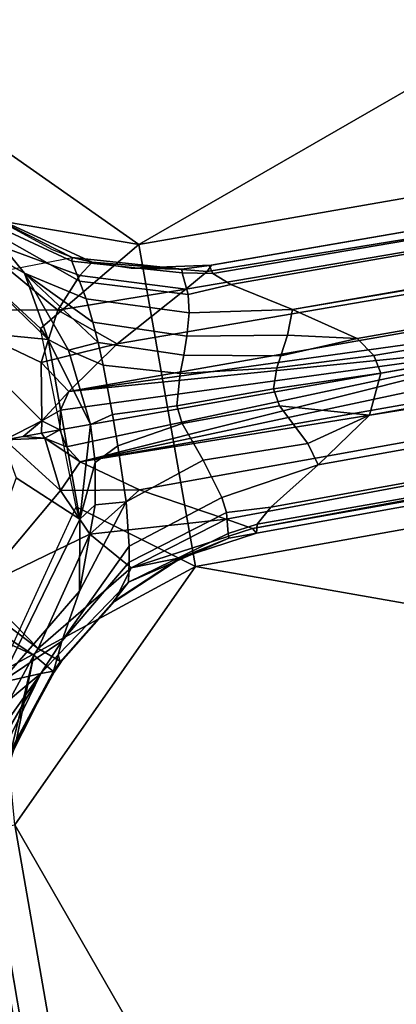
# Model space of a CAD drawing. Units: inches. Extents: x -2 to 253, y -6 to 228.
# Drawn here: x 197 to 198, y 48 to 51 of the extents above; entities that cross this region are included whole.
import ezdxf

# ---------------------------------------------------------------- set-up
doc = ezdxf.new("R2010")
doc.units = ezdxf.units.IN
doc.header["$MEASUREMENT"] = 0
for name, color, linetype in [('TABLE-BASE', 6, 'Continuous'), ('TABLE-COLUMN', 6, 'Continuous'), ('TABLE-SUPPORT', 6, 'Continuous'), ('TABLE-TOPLAM', 6, 'Continuous')]:
    doc.layers.add(name, color=color, linetype=linetype)

# ---------------------------------------------------------------- blocks, each defined once
blk = doc.blocks.new('let107ulng_0t')
at = {"layer": 'TABLE-BASE'}
for points in [[(0.6046, 0.2759, 7.2571), (0.6451, -0.1872, 7.2571), (0.7702, -0.4095, 7.2571), (0.855, 0.1259, 7.2571)], [(0.7702, -0.4095, 7.2571), (0.8907, -0.2387, 5.7638), (0.855, 0.1259, 7.2571)], [(0.8907, -0.2387, 5.7638), (0.9356, -0.0797, 5.2279), (0.855, 0.1259, 7.2571)], [(1.0107, -0.3286, 4.4847), (0.9961, -0.2677, 4.3652), (0.9688, -0.0297, 4.3566), (0.6263, 0.0445, 4.395)], [(0.887, -0.023, 3.9593), (0.8581, -0.3828, 3.778), (0.6411, -0.0693, 3.6422)], [(0.8581, -0.3828, 3.778), (0.887, -0.023, 3.9593), (0.9799, -0.3783, 4.0094)], [(1.0334, -0.3849, 4.3021), (0.9799, -0.3783, 4.0094), (0.887, -0.023, 3.9593), (0.9688, -0.0297, 4.3566)], [(0.9659, -0.3869, 5.1709), (1.0014, -0.334, 4.7167), (0.9489, -0.0413, 4.9098), (0.9356, -0.0797, 5.2279)], [(1.0014, -0.334, 4.7167), (1.0107, -0.3286, 4.4847), (0.9688, -0.0297, 4.3566), (0.9489, -0.0413, 4.9098)], [(1.0107, -0.3286, 4.4847), (1.0334, -0.3849, 4.3021), (0.9688, -0.0297, 4.3566), (1.0107, -0.3286, 4.4847)], [(0.4519, -0.4745, 3.5615), (0.6411, -0.0693, 3.6422), (0.5613, -0.5329, 3.5691)], [(0.7025, -0.432, 3.6282), (0.5613, -0.5329, 3.5691), (0.6411, -0.0693, 3.6422)], [(0.8581, -0.3828, 3.778), (0.7025, -0.432, 3.6282), (0.6411, -0.0693, 3.6422)], [(0.9336, -0.4328, 5.3758), (0.9659, -0.3869, 5.1709), (0.9356, -0.0797, 5.2279), (0.8907, -0.2387, 5.7638)], [(0.3785, -0.568, 7.2571), (0.3869, -0.7928, 7.2571), (0.7702, -0.4095, 7.2571), (0.6451, -0.1872, 7.2571)], [(0.7791, -0.4776, 6.1166), (0.8907, -0.2387, 5.7638), (0.7702, -0.4095, 7.2571)], [(0.7791, -0.4776, 6.1166), (0.8479, -0.537, 5.6787), (0.8907, -0.2387, 5.7638)], [(0.8479, -0.537, 5.6787), (0.8885, -0.4894, 5.5617), (0.8907, -0.2387, 5.7638)], [(0.8907, -0.2387, 5.7638), (0.8885, -0.4894, 5.5617), (0.9336, -0.4328, 5.3758)], [(1.1189, -0.6738, 5.0521), (1.1612, -0.6225, 4.6927), (1.0014, -0.334, 4.7167), (0.9659, -0.3869, 5.1709)], [(1.1612, -0.6225, 4.6927), (1.1697, -0.6158, 4.4915), (1.0107, -0.3286, 4.4847), (1.0014, -0.334, 4.7167)], [(1.1697, -0.6158, 4.4915), (1.0853, -0.49, 4.3748), (1.0334, -0.3849, 4.3021), (1.0107, -0.3286, 4.4847)], [(0.8581, -0.3828, 3.778), (0.9799, -0.3783, 4.0094), (1.1275, -0.6591, 3.8796)], [(1.2069, -0.6812, 4.0914), (1.1275, -0.6591, 3.8796), (0.9799, -0.3783, 4.0094), (1.0334, -0.3849, 4.3021)], [(0.3869, -0.7928, 7.2571), (0.6355, -0.6581, 6.2018), (0.7702, -0.4095, 7.2571)], [(0.6355, -0.6581, 6.2018), (0.7791, -0.4776, 6.1166), (0.7702, -0.4095, 7.2571)], [(0.8581, -0.3828, 3.778), (0.8776, -0.5852, 3.6476), (0.7025, -0.432, 3.6282)], [(0.8581, -0.3828, 3.778), (1.1275, -0.6591, 3.8796), (0.8776, -0.5852, 3.6476)], [(0.9336, -0.4328, 5.3758), (1.0752, -0.7078, 5.2022), (1.1189, -0.6738, 5.0521), (0.9659, -0.3869, 5.1709)], [(1.23, -0.6809, 4.3845), (1.2069, -0.6812, 4.0914), (1.0334, -0.3849, 4.3021), (1.0853, -0.49, 4.3748)], [(0.7025, -0.432, 3.6282), (0.6792, -0.5488, 3.5807), (0.5613, -0.5329, 3.5691)], [(0.8776, -0.5852, 3.6476), (0.6792, -0.5488, 3.5807), (0.7025, -0.432, 3.6282)], [(0.8885, -0.4894, 5.5617), (1.0144, -0.7419, 5.338), (1.0752, -0.7078, 5.2022), (0.9336, -0.4328, 5.3758)], [(0.4519, -0.4745, 3.5615), (0.4239, -0.6973, 3.6108), (0.0467, -0.6637, 3.6422)], [(0.4239, -0.6973, 3.6108), (0.4519, -0.4745, 3.5615), (0.524, -0.5697, 3.5677)], [(0.4519, -0.4745, 3.5615), (0.491, -0.5136, 3.5662), (0.524, -0.5697, 3.5677)], [(0.491, -0.5136, 3.5662), (0.4519, -0.4745, 3.5615), (0.5613, -0.5329, 3.5691)], [(0.6355, -0.6581, 6.2018), (0.6971, -0.694, 5.8697), (0.8015, -0.5874, 5.774), (0.7791, -0.4776, 6.1166)], [(0.8479, -0.537, 5.6787), (0.7791, -0.4776, 6.1166), (0.8015, -0.5874, 5.774)], [(0.9636, -0.767, 5.4241), (1.0144, -0.7419, 5.338), (0.8885, -0.4894, 5.5617), (0.8479, -0.537, 5.6787)], [(1.2252, -0.6764, 4.4699), (1.23, -0.6809, 4.3845), (1.0853, -0.49, 4.3748), (1.1697, -0.6158, 4.4915)], [(-0.6961, -0.5264, 3.5795), (-5.1653, -4.864, 3.1955), (-0.8888, -0.5594, 3.6421)], [(-0.6961, -0.5264, 3.5795), (-5.0943, -4.9256, 3.1417), (-5.1653, -4.864, 3.1955)], [(-0.6961, -0.5264, 3.5795), (-2.7096, -2.687, 3.3549), (-5.0943, -4.9256, 3.1417)], [(0.491, -0.5136, 3.5662), (0.5303, -0.5529, 3.5675), (0.524, -0.5697, 3.5677)], [(0.491, -0.5136, 3.5662), (0.5613, -0.5329, 3.5691), (0.5303, -0.5529, 3.5675)], [(0.5303, -0.5529, 3.5675), (0.5695, -0.5921, 3.5653), (0.524, -0.5697, 3.5677)], [(0.5695, -0.5921, 3.5653), (0.5303, -0.5529, 3.5675), (0.5613, -0.5329, 3.5691)], [(0.6792, -0.5488, 3.5807), (0.6187, -0.5605, 3.5694), (0.5613, -0.5329, 3.5691)], [(0.6187, -0.5605, 3.5694), (0.5695, -0.5921, 3.5653), (0.5613, -0.5329, 3.5691)], [(0.6187, -0.5605, 3.5694), (0.6792, -0.5488, 3.5807), (1.6283, -1.6509, 3.4601)], [(1.6283, -1.6509, 3.4601), (0.6792, -0.5488, 3.5807), (2.687, -2.7096, 3.3549)], [(2.687, -2.7096, 3.3549), (0.6792, -0.5488, 3.5807), (5.0698, -4.9499, 3.1408)], [(0.6792, -0.5488, 3.5807), (0.8776, -0.5852, 3.6476), (5.1395, -4.8891, 3.1921), (5.0698, -4.9499, 3.1408)], [(0.8015, -0.5874, 5.774), (0.9125, -0.7897, 5.493), (0.9636, -0.767, 5.4241), (0.8479, -0.537, 5.6787)], [(-1.1504, -0.6365, 3.8801), (-0.8888, -0.5594, 3.6421), (-5.1653, -4.864, 3.1955), (-5.2435, -4.8077, 3.3217)], [(-0.0705, -0.6883, 7.2571), (-0.1485, -0.8776, 7.2571), (0.3869, -0.7928, 7.2571), (0.3785, -0.568, 7.2571)], [(0.4239, -0.6973, 3.6108), (0.524, -0.5697, 3.5677), (0.5264, -0.6961, 3.5795)], [(0.5695, -0.5921, 3.5653), (0.5395, -0.6374, 3.5689), (0.524, -0.5697, 3.5677)], [(0.5395, -0.6374, 3.5689), (0.5264, -0.6961, 3.5795), (0.524, -0.5697, 3.5677)], [(0.5695, -0.5921, 3.5653), (0.6187, -0.5605, 3.5694), (1.6283, -1.6509, 3.4601)], [(5.2379, -4.8206, 3.3642), (5.1395, -4.8891, 3.1921), (0.8776, -0.5852, 3.6476), (1.1275, -0.6591, 3.8796)], [(0.5395, -0.6374, 3.5689), (0.5695, -0.5921, 3.5653), (1.6283, -1.6509, 3.4601)], [(0.6971, -0.694, 5.8697), (0.8285, -0.8365, 5.5607), (0.9125, -0.7897, 5.493), (0.8015, -0.5874, 5.774)], [(-1.2297, -0.6587, 4.092), (-1.1504, -0.6365, 3.8801), (-5.2435, -4.8077, 3.3217), (-5.2938, -4.7835, 3.4719)], [(0.5395, -0.6374, 3.5689), (1.6283, -1.6509, 3.4601), (0.5264, -0.6961, 3.5795)], [(1.2158, -0.7612, 4.9791), (1.2116, -0.6989, 4.8021), (1.1612, -0.6225, 4.6927), (1.1189, -0.6738, 5.0521)], [(1.2116, -0.6989, 4.8021), (1.2252, -0.6764, 4.4699), (1.1697, -0.6158, 4.4915), (1.1612, -0.6225, 4.6927)], [(-1.2478, -0.6538, 4.4699), (-1.2297, -0.6587, 4.092), (-5.3089, -4.7458, 3.8552)], [(-1.2342, -0.6774, 4.8072), (-1.2478, -0.6538, 4.4699), (-5.3089, -4.7458, 3.8552), (-1.2342, -0.6774, 4.8072)], [(-1.2297, -0.6587, 4.092), (-5.2938, -4.7835, 3.4719), (-5.3089, -4.7458, 3.8552), (-1.2297, -0.6587, 4.092)], [(-0.023, -0.9128, 3.9662), (-0.3764, -0.9524, 3.8922), (-0.0693, -0.6637, 3.6422)], [(-0.0693, -0.6637, 3.6422), (-0.0307, -0.666, 3.6422), (-0.023, -0.9128, 3.9662)], [(-0.023, -0.9128, 3.9662), (-0.0307, -0.666, 3.6422), (0.008, -0.666, 3.6422), (0.0004, -0.9124, 3.9654)], [(0.0467, -0.6637, 3.6422), (0.0004, -0.9124, 3.9654), (0.008, -0.666, 3.6422)], [(0.3674, -0.8434, 3.7326), (0.0004, -0.9124, 3.9654), (0.0467, -0.6637, 3.6422)], [(0.4239, -0.6973, 3.6108), (0.3674, -0.8434, 3.7326), (0.0467, -0.6637, 3.6422)], [(0.5506, -0.7339, 6.1815), (0.6355, -0.6581, 6.2018), (0.3869, -0.7928, 7.2571)], [(0.5506, -0.7339, 6.1815), (0.6297, -0.7611, 5.8503), (0.6971, -0.694, 5.8697), (0.6355, -0.6581, 6.2018)], [(5.2379, -4.8206, 3.3642), (1.1275, -0.6591, 3.8796), (1.2069, -0.6812, 4.0914), (5.2379, -4.8206, 3.3642)], [(-1.2388, -0.7416, 4.9844), (-1.2342, -0.6774, 4.8072), (-5.3089, -4.7458, 3.8552), (-5.5488, -5.0881, 4.302)], [(-2.7096, -2.687, 3.3549), (-0.5488, -0.6792, 3.5807), (-4.9499, -5.0698, 3.1408)], [(-0.5488, -0.6792, 3.5807), (-0.5852, -0.8776, 3.6476), (-4.8891, -5.1395, 3.1921), (-4.9499, -5.0698, 3.1408)], [(0.4239, -0.6973, 3.6108), (0.5594, -0.8888, 3.6421), (0.3674, -0.8434, 3.7326)], [(0.4239, -0.6973, 3.6108), (0.5264, -0.6961, 3.5795), (0.5594, -0.8888, 3.6421)], [(0.5264, -0.6961, 3.5795), (4.864, -5.1653, 3.1955), (0.5594, -0.8888, 3.6421)], [(1.6283, -1.6509, 3.4601), (2.687, -2.7096, 3.3549), (0.5264, -0.6961, 3.5795)], [(0.5264, -0.6961, 3.5795), (2.687, -2.7096, 3.3549), (4.9256, -5.0943, 3.1417)], [(0.5264, -0.6961, 3.5795), (4.9256, -5.0943, 3.1417), (4.864, -5.1653, 3.1955)], [(0.6297, -0.7611, 5.8503), (0.7938, -0.8794, 5.5471), (0.8285, -0.8365, 5.5607), (0.6971, -0.694, 5.8697)], [(1.2606, -0.9543, 5.1636), (1.2158, -0.7612, 4.9791), (1.1189, -0.6738, 5.0521), (1.0752, -0.7078, 5.2022)], [(5.3864, -4.8693, 3.8415), (5.2379, -4.8206, 3.3642), (1.2069, -0.6812, 4.0914), (1.23, -0.6809, 4.3845)], [(5.5103, -5.0465, 4.1995), (5.3864, -4.8693, 3.8415), (1.2252, -0.6764, 4.4699), (1.2116, -0.6989, 4.8021)], [(5.5042, -5.072, 4.2802), (5.5103, -5.0465, 4.1995), (1.2116, -0.6989, 4.8021), (1.2158, -0.7612, 4.9791)], [(5.3864, -4.8693, 3.8415), (1.23, -0.6809, 4.3845), (1.2252, -0.6764, 4.4699), (5.3864, -4.8693, 3.8415)], [(1.0144, -0.7419, 5.338), (1.189, -0.9858, 5.2426), (1.2606, -0.9543, 5.1636), (1.0752, -0.7078, 5.2022)], [(-1.2817, -0.926, 5.1607), (-1.2388, -0.7416, 4.9844), (-5.5488, -5.0881, 4.302), (-5.5187, -5.1849, 4.4449)], [(0.4481, -0.806, 6.1103), (0.5506, -0.7339, 6.1815), (0.3869, -0.7928, 7.2571)], [(0.4481, -0.806, 6.1103), (0.5076, -0.8764, 5.6639), (0.6297, -0.7611, 5.8503), (0.5506, -0.7339, 6.1815)], [(1.1278, -1.005, 5.2933), (1.189, -0.9858, 5.2426), (1.0144, -0.7419, 5.338), (0.9636, -0.767, 5.4241)], [(0.5076, -0.8764, 5.6639), (0.741, -0.9934, 5.4132), (0.7938, -0.8794, 5.5471), (0.6297, -0.7611, 5.8503)], [(0.8285, -0.8365, 5.5607), (1.0348, -1.0434, 5.3413), (1.0919, -1.0154, 5.3171), (0.9125, -0.7897, 5.493)], [(0.9125, -0.7897, 5.493), (1.0919, -1.0154, 5.3171), (1.1278, -1.005, 5.2933), (0.9636, -0.767, 5.4241)], [(5.4744, -5.1876, 4.4501), (5.5042, -5.072, 4.2802), (1.2158, -0.7612, 4.9791), (1.2606, -0.9543, 5.1636)], [(-0.1485, -0.8776, 7.2571), (0.2104, -0.9152, 5.7514), (0.3869, -0.7928, 7.2571)], [(0.2104, -0.9152, 5.7514), (0.4481, -0.806, 6.1103), (0.3869, -0.7928, 7.2571)], [(0.2104, -0.9152, 5.7514), (0.5076, -0.8764, 5.6639), (0.4481, -0.806, 6.1103)], [(0.3674, -0.8434, 3.7326), (0.3556, -1.0019, 4.0077), (0.0004, -0.9124, 3.9654)], [(0.3674, -0.8434, 3.7326), (0.6365, -1.1504, 3.8801), (0.3556, -1.0019, 4.0077)], [(0.5594, -0.8888, 3.6421), (0.6365, -1.1504, 3.8801), (0.3674, -0.8434, 3.7326)], [(0.7938, -0.8794, 5.5471), (1.0032, -1.087, 5.3317), (1.0348, -1.0434, 5.3413), (0.8285, -0.8365, 5.5607)], [(-4.8206, -5.2379, 3.3642), (-4.8891, -5.1395, 3.1921), (-0.5852, -0.8776, 3.6476), (-0.6591, -1.1275, 3.8796)], [(-0.2371, -0.9112, 5.8332), (-0.0561, -0.9611, 5.1844), (-0.1485, -0.8776, 7.2571)], [(-0.0561, -0.9611, 5.1844), (0.0591, -0.9576, 5.2392), (-0.1485, -0.8776, 7.2571)], [(0.2104, -0.9152, 5.7514), (-0.1485, -0.8776, 7.2571), (0.0591, -0.9576, 5.2392)], [(0.2104, -0.9152, 5.7514), (0.0591, -0.9576, 5.2392), (0.4056, -0.9597, 5.358), (0.5076, -0.8764, 5.6639)], [(0.4056, -0.9597, 5.358), (0.6822, -1.1026, 5.1892), (0.741, -0.9934, 5.4132), (0.5076, -0.8764, 5.6639)], [(0.6365, -1.1504, 3.8801), (0.5594, -0.8888, 3.6421), (4.864, -5.1653, 3.1955), (4.8077, -5.2435, 3.3217)], [(0.741, -0.9934, 5.4132), (0.9601, -1.2204, 5.2344), (1.0032, -1.087, 5.3317), (0.7938, -0.8794, 5.5471)], [(-0.2371, -0.9112, 5.8332), (-0.4522, -0.9576, 5.4288), (-0.0561, -0.9611, 5.1844)], [(-0.023, -0.9128, 3.9662), (-0.2677, -1.0187, 4.3652), (-0.3849, -1.0561, 4.303)], [(-0.023, -0.9128, 3.9662), (-0.3849, -1.0561, 4.303), (-0.3764, -0.9524, 3.8922)], [(-0.0297, -0.9914, 4.3566), (-0.2677, -1.0187, 4.3652), (-0.023, -0.9128, 3.9662)], [(-0.0297, -0.9914, 4.3566), (-0.023, -0.9128, 3.9662), (0.0004, -0.9124, 3.9654), (0.0071, -0.9914, 4.3566)], [(0.0071, -0.9914, 4.3566), (0.0004, -0.9124, 3.9654), (0.3556, -1.0019, 4.0077), (0.2451, -1.0187, 4.3652)], [(-0.4522, -0.9576, 5.4288), (-0.4089, -0.991, 5.2369), (-0.0561, -0.9611, 5.1844)], [(-0.4089, -0.991, 5.2369), (-0.3675, -1.0104, 5.0288), (-0.0561, -0.9611, 5.1844)], [(-0.3675, -1.0104, 5.0288), (-0.3308, -1.0317, 4.5528), (-0.0281, -0.9882, 4.4513), (-0.0561, -0.9611, 5.1844)], [(0.0193, -0.9712, 4.9179), (0.0591, -0.9576, 5.2392), (-0.0561, -0.9611, 5.1844)], [(-0.0281, -0.9882, 4.4513), (0.0193, -0.9712, 4.9179), (-0.0561, -0.9611, 5.1844)], [(0.0591, -0.9576, 5.2392), (0.0193, -0.9712, 4.9179), (0.3163, -1.0199, 4.7966), (0.3664, -0.9871, 5.182)], [(0.0591, -0.9576, 5.2392), (0.3664, -0.9871, 5.182), (0.4056, -0.9597, 5.358)], [(0.4056, -0.9597, 5.358), (0.3664, -0.9871, 5.182), (0.653, -1.1397, 5.0603), (0.6822, -1.1026, 5.1892)], [(1.3001, -1.1619, 5.2302), (1.2606, -0.9543, 5.1636), (1.189, -0.9858, 5.2426)], [(5.4601, -5.2058, 4.4686), (5.4744, -5.1876, 4.4501), (1.2606, -0.9543, 5.1636), (5.4601, -5.2058, 4.4686)], [(5.4002, -5.2747, 4.5207), (5.4601, -5.2058, 4.4686), (1.2606, -0.9543, 5.1636), (1.3001, -1.1619, 5.2302)], [(-0.2649, -1.0155, 4.4557), (-0.0281, -0.9882, 4.4513), (-0.3308, -1.0317, 4.5528)], [(-0.2649, -1.0155, 4.4557), (-0.2677, -1.0187, 4.3652), (-0.0297, -0.9914, 4.3566), (-0.0281, -0.9882, 4.4513)], [(-0.0281, -0.9882, 4.4513), (-0.0297, -0.9914, 4.3566), (0.0071, -0.9914, 4.3566), (0.0055, -0.9882, 4.4513)], [(-0.0296, -0.9914, 4.3601), (-0.0297, -0.9914, 4.3566), (-0.0293, -0.9911, 4.367)], [(-0.0294, -0.9913, 4.3636), (-0.0296, -0.9914, 4.3601), (-0.0293, -0.9911, 4.367)], [(0.0193, -0.9712, 4.9179), (-0.0281, -0.9882, 4.4513), (0.0055, -0.9882, 4.4513), (0.0193, -0.9712, 4.9179)], [(0.0193, -0.9712, 4.9179), (0.0055, -0.9882, 4.4513), (0.2423, -1.0155, 4.4557), (0.3163, -1.0199, 4.7966)], [(0.0055, -0.9882, 4.4513), (0.0071, -0.9914, 4.3566), (0.2451, -1.0187, 4.3652), (0.2423, -1.0155, 4.4557)], [(0.007, -0.9914, 4.3601), (0.0067, -0.9911, 4.367), (0.0071, -0.9914, 4.3566)], [(0.007, -0.9914, 4.3601), (0.0068, -0.9913, 4.3636), (0.0067, -0.9911, 4.367)], [(0.3664, -0.9871, 5.182), (0.3163, -1.0199, 4.7966), (0.6055, -1.1796, 4.7596), (0.653, -1.1397, 5.0603)], [(0.6822, -1.1026, 5.1892), (0.926, -1.2817, 5.1607), (0.9601, -1.2204, 5.2344), (0.741, -0.9934, 5.4132)], [(1.3001, -1.1619, 5.2302), (1.189, -0.9858, 5.2426), (1.1278, -1.005, 5.2933)], [(0.2423, -1.0155, 4.4557), (0.2451, -1.0187, 4.3652), (0.4674, -1.1079, 4.3748), (0.4636, -1.1042, 4.4621)], [(0.3163, -1.0199, 4.7966), (0.2423, -1.0155, 4.4557), (0.4636, -1.1042, 4.4621), (0.5945, -1.189, 4.5856)], [(0.4674, -1.1079, 4.3748), (0.2451, -1.0187, 4.3652), (0.3556, -1.0019, 4.0077)], [(0.5945, -1.189, 4.5856), (0.6055, -1.1796, 4.7596), (0.3163, -1.0199, 4.7966)], [(0.6587, -1.2297, 4.092), (0.3556, -1.0019, 4.0077), (0.6365, -1.1504, 3.8801)], [(0.4674, -1.1079, 4.3748), (0.3556, -1.0019, 4.0077), (0.6587, -1.2297, 4.092), (0.6538, -1.2478, 4.4699)], [(1.0348, -1.0434, 5.3413), (1.2559, -1.2785, 5.2448), (1.2873, -1.2308, 5.2414), (1.0919, -1.0154, 5.3171)], [(1.0919, -1.0154, 5.3171), (1.2873, -1.2308, 5.2414), (1.3001, -1.1619, 5.2302), (1.1278, -1.005, 5.2933)], [(1.0032, -1.087, 5.3317), (1.1343, -1.3227, 5.2292), (1.2559, -1.2785, 5.2448), (1.0348, -1.0434, 5.3413)], [(0.4636, -1.1042, 4.4621), (0.4674, -1.1079, 4.3748), (0.6538, -1.2478, 4.4699), (0.5945, -1.189, 4.5856)], [(0.653, -1.1397, 5.0603), (0.7416, -1.2388, 4.9844), (0.926, -1.2817, 5.1607), (0.6822, -1.1026, 5.1892)], [(1.0032, -1.087, 5.3317), (0.9601, -1.2204, 5.2344), (1.1343, -1.3227, 5.2292), (1.0032, -1.087, 5.3317)], [(-4.8206, -5.2379, 3.3642), (-0.6591, -1.1275, 3.8796), (-0.6688, -1.1954, 4.098), (-4.8206, -5.2379, 3.3642)], [(0.653, -1.1397, 5.0603), (0.6055, -1.1796, 4.7596), (0.6774, -1.2342, 4.8072), (0.7416, -1.2388, 4.9844)], [(0.6587, -1.2297, 4.092), (0.6365, -1.1504, 3.8801), (4.8077, -5.2435, 3.3217), (4.7835, -5.2938, 3.4719)], [(5.332, -5.3546, 4.5366), (5.4002, -5.2747, 4.5207), (1.3001, -1.1619, 5.2302), (1.2873, -1.2308, 5.2414)], [(-4.8693, -5.3864, 3.8415), (-4.8206, -5.2379, 3.3642), (-0.6688, -1.1954, 4.098), (-0.6809, -1.2526, 4.3845)], [(0.6055, -1.1796, 4.7596), (0.5945, -1.189, 4.5856), (0.6538, -1.2478, 4.4699), (0.6774, -1.2342, 4.8072)], [(0.9601, -1.2204, 5.2344), (0.926, -1.2817, 5.1607), (1.1343, -1.3227, 5.2292), (0.9601, -1.2204, 5.2344)], [(-5.072, -5.5042, 4.2802), (-5.0253, -5.4896, 4.2019), (-0.6996, -1.2434, 4.7595), (-0.7697, -1.259, 4.9475)], [(-5.0253, -5.4896, 4.2019), (-4.8693, -5.3864, 3.8415), (-0.6764, -1.2478, 4.4699), (-0.6996, -1.2434, 4.7595)], [(-4.8693, -5.3864, 3.8415), (-0.6809, -1.2526, 4.3845), (-0.6764, -1.2478, 4.4699), (-4.8693, -5.3864, 3.8415)], [(0.6538, -1.2478, 4.4699), (0.6587, -1.2297, 4.092), (4.7458, -5.3089, 3.8552)], [(0.6774, -1.2342, 4.8072), (0.6538, -1.2478, 4.4699), (4.7458, -5.3089, 3.8552), (0.6774, -1.2342, 4.8072)], [(0.6587, -1.2297, 4.092), (4.7835, -5.2938, 3.4719), (4.7458, -5.3089, 3.8552), (0.6587, -1.2297, 4.092)], [(0.7416, -1.2388, 4.9844), (0.6774, -1.2342, 4.8072), (4.7458, -5.3089, 3.8552), (5.0395, -5.5006, 4.3096)], [(0.7416, -1.2388, 4.9844), (5.0395, -5.5006, 4.3096), (5.1849, -5.5187, 4.4449), (0.926, -1.2817, 5.1607)], [(5.332, -5.3546, 4.5366), (1.2873, -1.2308, 5.2414), (1.2559, -1.2785, 5.2448), (5.332, -5.3546, 4.5366)], [(-5.2058, -5.4601, 4.4686), (-5.1876, -5.4744, 4.4501), (-0.9543, -1.2606, 5.1636), (-5.2058, -5.4601, 4.4686)], [(-5.1876, -5.4744, 4.4501), (-5.072, -5.5042, 4.2802), (-0.7697, -1.259, 4.9475), (-1.0022, -1.3237, 5.1619)], [(0.926, -1.2817, 5.1607), (5.1849, -5.5187, 4.4449), (5.2531, -5.4218, 4.5212), (1.1343, -1.3227, 5.2292)], [(1.1343, -1.3227, 5.2292), (5.2531, -5.4218, 4.5212), (5.332, -5.3546, 4.5366), (1.2559, -1.2785, 5.2448)], [(-5.2747, -5.4002, 4.5207), (-5.2058, -5.4601, 4.4686), (-1.0022, -1.3237, 5.1619), (-1.1619, -1.3001, 5.2302)]]:
    blk.add_3dface(points, dxfattribs=at)
at = {"layer": 'TABLE-COLUMN'}
for points in [[(0.7702, -0.4095, 7.2571), (0.7838, -0.3727, 24.5), (0.8565, 0.1632, 24.5), (0.855, 0.1259, 7.2571)], [(0.3869, -0.7928, 7.2571), (0.41, -0.7635, 24.5), (0.7838, -0.3727, 24.5), (0.7702, -0.4095, 7.2571)], [(-0.1485, -0.8776, 7.2571), (-0.1221, -0.86, 24.5), (0.41, -0.7635, 24.5), (0.3869, -0.7928, 7.2571)]]:
    blk.add_3dface(points, dxfattribs=at)
at = {"layer": 'TABLE-SUPPORT'}
for points in [[(3.0938, 1.375, 27.5), (3.0938, -1.375, 27.5), (1.1563, -0.4688, 24.5), (1.1563, 0.4688, 24.5)], [(1.1563, -0.4688, 24.5), (0.8565, 0.1632, 24.5), (1.1563, 0.4688, 24.5), (1.1563, -0.4688, 24.5)], [(1.1563, -0.4688, 24.5), (0.7838, -0.3727, 24.5), (0.8565, 0.1632, 24.5), (1.1563, -0.4688, 24.5)], [(0.4688, -1.1562, 24.5), (0.41, -0.7635, 24.5), (0.7838, -0.3727, 24.5), (1.1563, -0.4688, 24.5)], [(-0.4688, -1.1562, 24.5), (-7.8438, -8.5, 27.5), (-8.5, -7.8438, 27.5), (-1.1562, -0.4688, 24.5)], [(-8.5, -7.8438, 27.5), (-3.0938, -1.375, 27.5), (-1.1562, -0.4688, 24.5), (-8.5, -7.8438, 27.5)], [(1.1563, -0.4688, 24.5), (8.5, -7.8438, 27.5), (7.8438, -8.5, 27.5), (0.4688, -1.1562, 24.5)], [(1.1563, -0.4688, 24.5), (3.0938, -1.375, 27.5), (8.5, -7.8438, 27.5)], [(-0.1221, -0.86, 24.5), (0.41, -0.7635, 24.5), (0.4688, -1.1562, 24.5), (-0.1221, -0.86, 24.5)], [(-0.4688, -1.1562, 24.5), (-0.1221, -0.86, 24.5), (0.4688, -1.1562, 24.5), (-0.4688, -1.1562, 24.5)], [(-0.4688, -1.1562, 24.5), (-1.375, -3.0938, 27.5), (-7.8438, -8.5, 27.5)], [(1.375, -3.0938, 27.5), (-1.375, -3.0938, 27.5), (-0.4688, -1.1562, 24.5), (0.4688, -1.1562, 24.5)], [(7.8438, -8.5, 27.5), (1.375, -3.0938, 27.5), (0.4688, -1.1562, 24.5), (7.8438, -8.5, 27.5)]]:
    blk.add_3dface(points, dxfattribs=at)
at = {"layer": 'TABLE-TOPLAM'}
for points, invisible_edges in [([(-10.6066, 10.6066, 28.5), (-12.472, 8.3336, 28.5), (13.8582, 5.7403, 28.5), (12.472, 8.3336, 28.5)], 10), ([(13.8582, 5.7403, 27.5), (-12.472, 8.3336, 27.5), (-10.6066, 10.6066, 27.5), (12.472, 8.3336, 27.5)], 5), ([(-13.8582, 5.7403, 28.5), (14.7118, 2.9264, 28.5), (13.8582, 5.7403, 28.5), (-12.472, 8.3336, 28.5)], 5), ([(13.8582, 5.7403, 27.5), (14.7118, 2.9264, 27.5), (-13.8582, 5.7403, 27.5), (-12.472, 8.3336, 27.5)], 10), ([(-13.8582, 5.7403, 28.5), (-14.7118, 2.9264, 28.5), (15, 0, 28.5), (14.7118, 2.9264, 28.5)], 10), ([(15, 0, 27.5), (-14.7118, 2.9264, 27.5), (-13.8582, 5.7403, 27.5), (14.7118, 2.9264, 27.5)], 5), ([(-15, 0, 28.5), (14.7118, -2.9264, 28.5), (15, 0, 28.5), (-14.7118, 2.9264, 28.5)], 5), ([(15, 0, 27.5), (14.7118, -2.9264, 27.5), (-15, 0, 27.5), (-14.7118, 2.9264, 27.5)], 10), ([(-15, 0, 28.5), (-14.7118, -2.9264, 28.5), (13.8582, -5.7403, 28.5), (14.7118, -2.9264, 28.5)], 10), ([(13.8582, -5.7403, 27.5), (-14.7118, -2.9264, 27.5), (-15, 0, 27.5), (14.7118, -2.9264, 27.5)], 5), ([(-13.8582, -5.7403, 28.5), (12.472, -8.3336, 28.5), (13.8582, -5.7403, 28.5), (-14.7118, -2.9264, 28.5)], 5), ([(13.8582, -5.7403, 27.5), (12.472, -8.3336, 27.5), (-13.8582, -5.7403, 27.5), (-14.7118, -2.9264, 27.5)], 10), ([(-13.8582, -5.7403, 28.5), (-12.472, -8.3336, 28.5), (10.6066, -10.6066, 28.5), (12.472, -8.3336, 28.5)], 10), ([(10.6066, -10.6066, 27.5), (-12.472, -8.3336, 27.5), (-13.8582, -5.7403, 27.5), (12.472, -8.3336, 27.5)], 5), ([(-10.6066, -10.6066, 28.5), (8.3336, -12.472, 28.5), (10.6066, -10.6066, 28.5), (-12.472, -8.3336, 28.5)], 5), ([(10.6066, -10.6066, 27.5), (8.3336, -12.472, 27.5), (-10.6066, -10.6066, 27.5), (-12.472, -8.3336, 27.5)], 10)]:
    blk.add_3dface(points, dxfattribs=dict(at, invisible_edges=invisible_edges))

msp = doc.modelspace()

# ---------------------------------------------------------------- block references
at = {"rotation": 55}
msp.add_blockref('let107ulng_0t', (196.654, 49.3773), dxfattribs=at)

doc.saveas('drawing.dxf')
